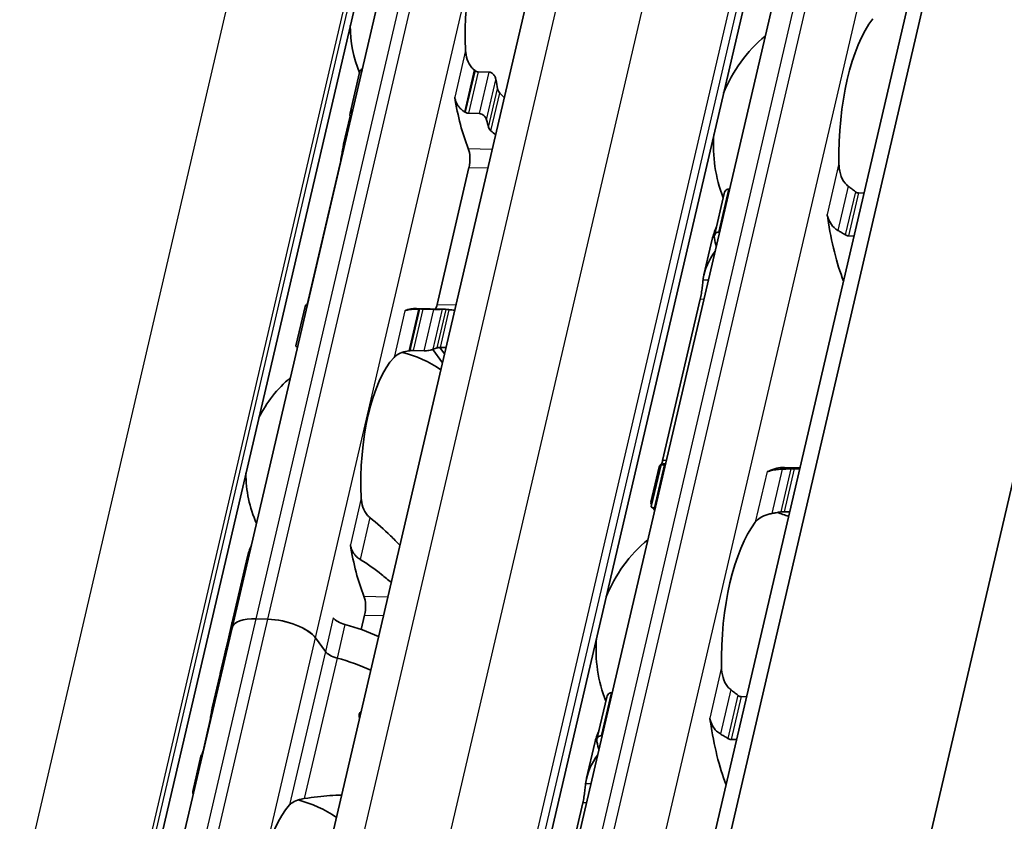
# Model space of a CAD drawing. Units: millimetres. Extents: x 0 to 1682, y 0 to 1188.
# Drawn here: x 1555 to 1576, y 797 to 814 of the extents above; entities that cross this region are included whole.
import ezdxf

# ---------------------------------------------------------------- set-up
doc = ezdxf.new("R2010")
doc.units = ezdxf.units.MM
doc.header["$LTSCALE"] = 2
doc.layers.add('Visible', color=7, linetype='Continuous', lineweight=35)
doc.layers.add('Visible narrow', color=7, linetype='Continuous', lineweight=25)

msp = doc.modelspace()

# ---------------------------------------------------------------- linework, layer by layer
at = {"layer": 'Visible'}
for p, q in [((1494.944, 474.0428), (1644.3657, 1115.105)), ((1494.4776, 473.4366), (1643.8993, 1114.4988)), ((1497.3777, 466.3643), (1647.8991, 1112.1445)), ((1488.136, 480.7856), (1634.671, 1109.463)), ((1492.5334, 479.9115), (1639.0683, 1108.5889)), ((1483.4964, 476.3176), (1627.741, 1095.1686)), ((1559.6352, 800.967), (1570.6322, 848.1473)), ((1559.607, 765.1094), (1571.9786, 818.1872)), ((1564.8229, 812.6888), (1565.0526, 812.682)), ((1562.1223, 811.8146), (1562.3219, 812.6711)), ((1562.1242, 811.7549), (1561.9861, 811.1623)), ((1564.8486, 811.8069), (1564.6189, 811.8137)), ((1561.9103, 810.7556), (1561.237, 807.8669)), ((1564.6283, 810.6747), (1563.955, 807.786)), ((1570.1205, 810.2155), (1570.1056, 810.2159)), ((1569.8001, 809.2371), (1570.0063, 810.1217)), ((1572.9559, 810.1311), (1572.8364, 810.1346)), ((1569.7547, 809.1578), (1569.5808, 808.4119)), ((1569.8949, 809.3119), (1569.9098, 809.3115)), ((1572.6257, 809.2306), (1572.7452, 809.2271)), ((1560.9792, 806.9105), (1561.1788, 807.767)), ((1564.103, 807.6831), (1563.5214, 807.7004)), ((1569.5016, 807.8947), (1568.7095, 804.4963)), ((1563.8871, 807.6815), (1563.6574, 807.6884)), ((1564.1119, 806.7443), (1564.0161, 806.8764)), ((1563.4534, 806.8133), (1563.6831, 806.8065)), ((1564.0683, 806.557), (1563.8656, 806.8362)), ((1568.4695, 803.5287), (1568.6757, 804.4132)), ((1568.7505, 804.402), (1568.7654, 804.4016)), ((1568.6367, 804.3616), (1568.4629, 803.6158)), ((1571.2785, 804.3509), (1571.6064, 804.3412)), ((1571.4813, 804.3208), (1571.6008, 804.3172)), ((1568.5547, 803.4976), (1568.5398, 803.4981)), ((1571.3901, 803.4132), (1571.2706, 803.4168)), ((1559.9597, 802.4686), (1559.6303, 801.0553)), ((1560.3889, 801.1505), (1560.144, 801.1578)), ((1560.3889, 801.1505), (1560.144, 801.1578)), ((1562.4289, 801.2386), (1562.3574, 800.9316)), ((1555.2364, 782.0949), (1559.6352, 800.967)), ((1559.6165, 800.9963), (1559.4785, 800.4042)), ((1559.6561, 801.0564), (1559.6405, 801.0569)), ((1561.6023, 800.4692), (1561.3939, 800.7563)), ((1561.6023, 800.4692), (1561.3939, 800.7563)), ((1559.4763, 800.3949), (1559.385, 800.0029)), ((1559.3828, 799.9937), (1559.2162, 799.279)), ((1567.3258, 798.6216), (1567.5319, 799.5061)), ((1567.6462, 799.5999), (1567.6313, 799.6003)), ((1570.4816, 799.5155), (1570.3621, 799.519)), ((1559.1406, 798.8726), (1559.0376, 798.4308)), ((1567.4206, 798.6964), (1567.4355, 798.6959)), ((1570.1514, 798.6151), (1570.2709, 798.6115)), ((1567.2803, 798.5423), (1567.1065, 797.7964)), ((1558.979, 798.2612), (1558.806, 797.5188)), ((1567.0273, 797.2791), (1566.2352, 793.8807))]:
    msp.add_line(p, q, dxfattribs=at)
for centre, radius, start, end in [((1564.7596, 813.6635), 2.6333, 180.02474, 202.19586), ((1572.7807, 811.1271), 3, 129.49708, 158.31828), ((1572.7807, 811.1271), 3, 175.44072, 201.3329), ((1562.5602, 804.2275), 2.6333, 55.96754, 75.36928), ((1562.5602, 804.2275), 2.6333, 130.07423, 153.73426), ((1562.5602, 804.2275), 2.6333, 180.02474, 203.68477), ((1570.3063, 800.5115), 3, 69.27962, 74.20307), ((1570.3063, 800.5115), 3, 129.49708, 158.31828), ((1570.3063, 800.5115), 3, 175.44072, 201.3329), ((1560.3608, 794.7914), 2.6333, 55.96754, 75.36928)]:
    msp.add_arc(centre, radius, start, end, dxfattribs=at)
for centre, major_axis, ratio, start_param, end_param in [((1565.6167, 813.638), (-0.0803, -2.6988), 0.3949216, 3.5699274, 4.9095903), ((1573.6378, 811.1016), (0.0912, 3.0653), 0.3949216, 0.5001328, 1.6961996), ((1564.6202, 812.0771), (1.1596, -1.0839), 0.3604388, 1.7845773, 1.7995899), ((1566.1983, 813.6207), (-0.0803, -2.6988), 0.3949216, 5.1452695, 5.2218542), ((1565.6167, 813.638), (-0.1041, -3.4985), 0.3949216, 5.1611119, 5.5466324), ((1563.3209, 813.7064), (0.1041, 3.4985), 0.3949216, 2.1726452, 2.1927294), ((1564.2918, 810.8451), (-1.5165, 1.1677), 0.503498, 4.9223195, 4.9341184), ((1566.1983, 813.6207), (0.1041, 3.4985), 0.3949216, 2.1726452, 2.2262858), ((1564.5157, 810.8298), (0.0099, 0.3332), 0.3949216, 4.2397589, 5.5466324), ((1572.0676, 809.4724), (0.0099, 0.3332), 0.3949216, 5.1226494, 5.4026239), ((1573.6378, 811.1016), (0.1151, 3.865), 0.3949216, 1.9810568, 2.4018405), ((1571.1583, 811.1754), (-0.1151, -3.865), 0.3949216, 5.2669307, 5.3194287), ((1561.1215, 804.2703), (0.1041, 3.4985), 0.3949216, 0.003603, 0.0236873), ((1563.4173, 804.202), (0.1041, 3.4985), 0.3949216, 0, 0.1768132), ((1563.8424, 807.9411), (0.0099, 0.3332), 0.3949216, 3.8636536, 4.2397589), ((1563.5021, 807.4569), (1.8461, 0.0374), 0.1248504, 1.5236424, 1.5354206), ((1563.9989, 804.1847), (0.1041, 3.4985), 0.3949216, 6.253232, 6.3068726), ((1563.4173, 804.202), (-0.0803, -2.6988), 0.3949216, 3.5699274, 4.9095903), ((1563.3629, 806.7037), (1.3305, 0.1973), 0.0754004, 1.547339, 1.5641881), ((1563.9989, 804.1847), (0.0803, 2.6988), 0.3949216, 0.1160709, 0.1926556), ((1568.684, 800.5598), (0.1151, 3.865), 0.3949216, 0.0184964, 0.0709944), ((1570.9314, 804.5978), (-0.0099, -0.3332), 0.3949216, 0.0016623, 0.2152757), ((1571.1634, 800.486), (0.1151, 3.865), 0.3949216, 0, 0.2152757), ((1573.258, 800.4236), (4.7167, -3.1606), 0.1121323, 3.2614397, 3.3027603), ((1571.1634, 800.486), (0.0912, 3.0653), 0.3949216, 0.5001328, 1.6961996), ((1563.4173, 804.202), (-0.1041, -3.4985), 0.3949216, 5.1611119, 5.5466324), ((1562.3163, 801.3938), (0.0099, 0.3332), 0.3949216, 4.2397589, 5.5466324), ((1561.7079, 800.571), (-2.0776, 0.4843), 0.4182262, 6.132215, 6.3171277), ((1560.4144, 800.7854), (-0.7791, 0.1816), 0.4182262, 5.1621735, 6.2831853), ((1560.4144, 800.7854), (-0.7791, 0.1816), 0.4182262, 5.1621735, 6.2831853), ((1560.6592, 800.7781), (0.7791, -0.1816), 0.4182262, 0.4497845, 2.0205808), ((1560.6592, 800.7781), (-0.7791, 0.1816), 0.4182262, 3.5913771, 5.1621735), ((1562.0734, 801.1678), (0.3246, -0.0757), 0.4182262, 3.5913771, 4.6228991), ((1561.2892, 798.7745), (0.2031, -3.6049), 0.5414033, 4.0630469, 4.215939), ((1561.6942, 800.512), (-2.0776, 0.4843), 0.4182262, 6.2376422, 6.2831853), ((1561.6254, 800.2172), (-2.0776, 0.4843), 0.4182262, 4.2561341, 4.6228991), ((1561.2852, 798.7575), (-0.1801, 3.6658), 0.5328196, 0.9440747, 1.0803729), ((1561.9084, 800.4601), (0.3246, -0.0757), 0.4182262, 3.5913771, 4.6228991), ((1561.9084, 800.4601), (-0.3246, 0.0757), 0.4182262, 0.4497845, 1.4813064), ((1561.4605, 799.5094), (-2.0776, 0.4843), 0.4182262, 4.2561341, 4.6228991), ((1561.4605, 799.5094), (-2.0776, 0.4843), 0.4182262, 4.2561341, 4.6228991), ((1561.4605, 799.5094), (-2.0776, 0.4843), 0.4182262, 6.1302932, 6.2831853), ((1561.4605, 799.5094), (-2.0776, 0.4843), 0.4182262, 6.1302932, 6.2497846), ((1561.2955, 798.8017), (-2.0776, 0.4843), 0.4182262, 6.1302932, 6.2450947), ((1569.5932, 798.8568), (0.0099, 0.3332), 0.3949216, 5.1226494, 5.4026239), ((1571.1634, 800.486), (0.1151, 3.865), 0.3949216, 1.9810568, 2.4018405), ((1568.684, 800.5598), (-0.1151, -3.865), 0.3949216, 5.2669307, 5.3194287), ((1561.7474, 794.7501), (-2.9268, 2.7787), 0.0758297, 6.2306142, 6.4246479), ((1561.2179, 794.7659), (0.0803, 2.6988), 0.3949216, 0.4283348, 1.7679977)]:
    msp.add_ellipse(centre, major_axis=major_axis, ratio=ratio, start_param=start_param, end_param=end_param, dxfattribs=at)
for points, knots in [([(1564.7377, 812.73), (1564.7202, 812.744), (1564.7039, 812.7594), (1564.6471, 812.8229), (1564.614, 812.8825), (1564.5699, 813.0099), (1564.5588, 813.0778), (1564.5558, 813.1404)], [0.026899302, 0.026899302, 0.026899302, 0.026899302, 0.036581304, 0.036581304, 0.065255937, 0.065255937, 0.09393057, 0.09393057, 0.09393057, 0.09393057]), ([(1562.3823, 812.7528), (1562.3803, 812.7519), (1562.3782, 812.7509), (1562.363, 812.7425), (1562.3518, 812.7317), (1562.3336, 812.7063), (1562.3262, 812.6893), (1562.3219, 812.6711)], [-0.131199043, -0.131199043, -0.131199043, -0.131199043, -0.130067008, -0.130067008, -0.122570212, -0.122570212, -0.113597417, -0.113597417, -0.113597417, -0.113597417]), ([(1564.8229, 812.6888), (1564.8118, 812.6891), (1564.8003, 812.6915), (1564.789, 812.696), (1564.7778, 812.7005), (1564.7666, 812.707), (1564.756, 812.7155)], [0, 0, 0, 0, 0.5, 0.5, 0.5, 1, 1, 1, 1]), ([(1565.197, 812.5174), (1565.194, 812.5375), (1565.1876, 812.5594), (1565.168, 812.601), (1565.155, 812.6208), (1565.1286, 812.649), (1565.1146, 812.6606), (1565.0843, 812.6768), (1565.0679, 812.6815), (1565.0526, 812.682)], [-0.034827254, -0.034827254, -0.034827254, -0.034827254, -0.024910422, -0.024910422, -0.014993591, -0.014993591, -0.007496795, -0.007496795, 0, 0, 0, 0]), ([(1565.2774, 812.2403), (1565.2659, 812.2519), (1565.2557, 812.2655), (1565.2382, 812.297), (1565.2318, 812.3153), (1565.2286, 812.3322)], [0.083547531, 0.083547531, 0.083547531, 0.083547531, 0.090855538, 0.090855538, 0.099522753, 0.099522753, 0.099522753, 0.099522753]), ([(1564.3266, 812.1574), (1564.33, 812.1362), (1564.3349, 812.1154), (1564.3411, 812.0952), (1564.3473, 812.075), (1564.3548, 812.0553), (1564.3637, 812.0363), (1564.3726, 812.0172), (1564.3828, 811.9987), (1564.3943, 811.981), (1564.4059, 811.9632), (1564.4187, 811.9462), (1564.4328, 811.9301), (1564.447, 811.9139), (1564.4624, 811.8987), (1564.479, 811.8848), (1564.4955, 811.8708), (1564.5132, 811.858), (1564.5319, 811.8467)], [0, 0, 0, 0, 0.1666667, 0.1666667, 0.1666667, 0.3333333, 0.3333333, 0.3333333, 0.5, 0.5, 0.5, 0.6666667, 0.6666667, 0.6666667, 0.8333333, 0.8333333, 0.8333333, 1, 1, 1, 1]), ([(1562.1231, 811.7596), (1562.1192, 811.7756), (1562.1183, 811.7929), (1562.124, 811.825), (1562.1306, 811.8399), (1562.1479, 811.8618), (1562.1589, 811.8709), (1562.1743, 811.8778), (1562.1765, 811.8787), (1562.1788, 811.8795)], [0.032066352, 0.032066352, 0.032066352, 0.032066352, 0.040779411, 0.040779411, 0.04949247, 0.04949247, 0.056993244, 0.056993244, 0.058211903, 0.058211903, 0.058211903, 0.058211903]), ([(1564.5508, 811.8352), (1564.5576, 811.8311), (1564.5648, 811.8274), (1564.5722, 811.8243), (1564.5795, 811.8212), (1564.5871, 811.8187), (1564.595, 811.8169), (1564.6028, 811.8151), (1564.6109, 811.8139), (1564.6189, 811.8137)], [0, 0, 0, 0, 0.3333333, 0.3333333, 0.3333333, 0.6666667, 0.6666667, 0.6666667, 1, 1, 1, 1]), ([(1564.8486, 811.8069), (1564.8639, 811.8064), (1564.8808, 811.8026), (1564.9128, 811.7889), (1564.928, 811.779), (1564.9553, 811.7558), (1564.9687, 811.7404), (1564.9894, 811.7074), (1564.9966, 811.69), (1565.0004, 811.6739)], [0.064495951, 0.064495951, 0.064495951, 0.064495951, 0.071996725, 0.071996725, 0.079497499, 0.079497499, 0.088210558, 0.088210558, 0.096923617, 0.096923617, 0.096923617, 0.096923617]), ([(1565.0395, 811.5208), (1565.0433, 811.5068), (1565.0498, 811.4928), (1565.0586, 811.4796), (1565.0674, 811.4664), (1565.0786, 811.454), (1565.0916, 811.4432)], [0, 0, 0, 0, 0.5, 0.5, 0.5, 1, 1, 1, 1]), ([(1561.9103, 810.7556), (1561.9191, 810.7931), (1561.928, 810.8369), (1561.9441, 810.9253), (1561.9514, 810.9698), (1561.9647, 811.05), (1561.9713, 811.0903), (1561.9799, 811.1339), (1561.9818, 811.1434), (1561.9838, 811.1523)], [-0.161613631, -0.161613631, -0.161613631, -0.161613631, -0.142519573, -0.142519573, -0.123425515, -0.123425515, -0.103055129, -0.103055129, -0.096877938, -0.096877938, -0.096877938, -0.096877938]), ([(1572.6186, 810.2811), (1572.5944, 810.2994), (1572.5724, 810.3213), (1572.5099, 810.3981), (1572.4775, 810.4656), (1572.4359, 810.6087), (1572.4267, 810.6844), (1572.4253, 810.7539)], [0.243182902, 0.243182902, 0.243182902, 0.243182902, 0.256358466, 0.256358466, 0.287847404, 0.287847404, 0.319336342, 0.319336342, 0.319336342, 0.319336342]), ([(1570.1056, 810.2159), (1570.0903, 810.2164), (1570.075, 810.2124), (1570.0485, 810.1973), (1570.0374, 810.1861), (1570.0186, 810.1594), (1570.0108, 810.1412), (1570.0063, 810.1217)], [-0.070309255, -0.070309255, -0.070309255, -0.070309255, -0.062816389, -0.062816389, -0.055323522, -0.055323522, -0.045936057, -0.045936057, -0.045936057, -0.045936057]), ([(1572.8364, 810.1346), (1572.828, 810.1349), (1572.8193, 810.1364), (1572.8023, 810.1419), (1572.7939, 810.1459), (1572.7809, 810.1539), (1572.7761, 810.1574), (1572.7715, 810.1611)], [0.075784492, 0.075784492, 0.075784492, 0.075784492, 0.079915248, 0.079915248, 0.084046003, 0.084046003, 0.086609452, 0.086609452, 0.086609452, 0.086609452]), ([(1572.1753, 809.6815), (1572.1788, 809.6696), (1572.1828, 809.657), (1572.1871, 809.6436), (1572.1915, 809.6302), (1572.1961, 809.6162), (1572.201, 809.6014)], [0, 0, 0, 0, 0.5, 0.5, 0.5, 1, 1, 1, 1]), ([(1572.201, 809.6014), (1572.2076, 809.5814), (1572.2155, 809.5614), (1572.2489, 809.4911), (1572.2824, 809.444), (1572.3446, 809.3843), (1572.3718, 809.3636), (1572.4009, 809.347)], [-0.070853842, -0.070853842, -0.070853842, -0.070853842, -0.061508114, -0.061508114, -0.03705149, -0.03705149, -0.022666823, -0.022666823, -0.022666823, -0.022666823]), ([(1569.8001, 809.1789), (1569.7965, 809.1959), (1569.7958, 809.2143), (1569.802, 809.2485), (1569.8089, 809.2643), (1569.8266, 809.2873), (1569.8377, 809.2968), (1569.8642, 809.3093), (1569.8796, 809.3124), (1569.8949, 809.3119)], [0.09801257, 0.09801257, 0.09801257, 0.09801257, 0.106983122, 0.106983122, 0.115953675, 0.115953675, 0.123447745, 0.123447745, 0.130941816, 0.130941816, 0.130941816, 0.130941816]), ([(1572.4009, 809.347), (1572.4275, 809.3319), (1572.4541, 809.3165), (1572.4806, 809.3006), (1572.507, 809.2848), (1572.5334, 809.2686), (1572.5596, 809.2521)], [0, 0, 0, 0, 0.5, 0.5, 0.5, 1, 1, 1, 1]), ([(1572.5596, 809.2521), (1572.57, 809.2455), (1572.5809, 809.2403), (1572.592, 809.2367), (1572.6031, 809.2331), (1572.6145, 809.231), (1572.6257, 809.2306)], [0, 0, 0, 0, 0.5, 0.5, 0.5, 1, 1, 1, 1]), ([(1569.5608, 808.297), (1569.5621, 808.3082), (1569.5635, 808.3196), (1569.5942, 808.5238), (1569.6863, 808.7279), (1569.816, 808.9092)], [0.7247661, 0.7247661, 0.7247661, 0.7247661, 0.73267347, 0.73267347, 0.86694501, 0.86694501, 0.86694501, 0.86694501]), ([(1569.5016, 807.8947), (1569.5102, 807.9315), (1569.5186, 807.9745), (1569.5329, 808.0616), (1569.5389, 808.1056), (1569.5487, 808.186), (1569.5531, 808.227), (1569.5582, 808.2741), (1569.5595, 808.286), (1569.5608, 808.297)], [-0.316082848, -0.316082848, -0.316082848, -0.316082848, -0.297351776, -0.297351776, -0.278620705, -0.278620705, -0.258431166, -0.258431166, -0.250815363, -0.250815363, -0.250815363, -0.250815363]), ([(1561.2189, 807.7615), (1561.2169, 807.7616), (1561.2149, 807.7618), (1561.2014, 807.7627), (1561.1927, 807.7637), (1561.1809, 807.7655), (1561.178, 807.7665), (1561.1802, 807.768), (1561.1852, 807.7685), (1561.1929, 807.7687)], [0.070780368, 0.070780368, 0.070780368, 0.070780368, 0.071999028, 0.071999028, 0.079499802, 0.079499802, 0.088212861, 0.088212861, 0.09692592, 0.09692592, 0.09692592, 0.09692592]), ([(1563.5627, 807.6886), (1563.541, 807.6883), (1563.5198, 807.6877), (1563.4995, 807.6869), (1563.4792, 807.686), (1563.4597, 807.6849), (1563.4414, 807.6835), (1563.423, 807.6822), (1563.4057, 807.6805), (1563.3896, 807.6786), (1563.3736, 807.6766), (1563.3587, 807.6744), (1563.345, 807.6719), (1563.3313, 807.6693), (1563.3188, 807.6665), (1563.3074, 807.6634), (1563.296, 807.6603), (1563.2857, 807.6568), (1563.2768, 807.6531)], [0, 0, 0, 0, 0.1666667, 0.1666667, 0.1666667, 0.3333333, 0.3333333, 0.3333333, 0.5, 0.5, 0.5, 0.6666667, 0.6666667, 0.6666667, 0.8333333, 0.8333333, 0.8333333, 1, 1, 1, 1]), ([(1563.6574, 807.6884), (1563.6493, 807.6886), (1563.641, 807.6888), (1563.6328, 807.6889), (1563.6246, 807.689), (1563.6164, 807.6891), (1563.6083, 807.6891), (1563.6002, 807.6891), (1563.5922, 807.689), (1563.5844, 807.6889)], [0, 0, 0, 0, 0.3333333, 0.3333333, 0.3333333, 0.6666667, 0.6666667, 0.6666667, 1, 1, 1, 1]), ([(1564.0702, 807.6831), (1564.0626, 807.6829), (1564.0512, 807.6825), (1564.0227, 807.6818), (1564.0057, 807.6814), (1563.9728, 807.6809), (1563.9553, 807.6807), (1563.92, 807.6808), (1563.9024, 807.6811), (1563.8871, 807.6815)], [0.032066352, 0.032066352, 0.032066352, 0.032066352, 0.040779411, 0.040779411, 0.04949247, 0.04949247, 0.056993244, 0.056993244, 0.064494018, 0.064494018, 0.064494018, 0.064494018]), ([(1564.2131, 807.674), (1564.1997, 807.6751), (1564.187, 807.6762), (1564.1625, 807.6784), (1564.1516, 807.6795), (1564.1443, 807.6803)], [-0.110432746, -0.110432746, -0.110432746, -0.110432746, -0.103783598, -0.103783598, -0.095462507, -0.095462507, -0.095462507, -0.095462507]), ([(1560.9792, 806.9105), (1560.9782, 806.9062), (1560.9806, 806.9018), (1560.9913, 806.8948), (1560.9992, 806.8916), (1561.0119, 806.8889), (1561.0136, 806.8885), (1561.0154, 806.8882)], [-0.023966386, -0.023966386, -0.023966386, -0.023966386, -0.014993591, -0.014993591, -0.007496795, -0.007496795, -0.00636476, -0.00636476, -0.00636476, -0.00636476]), ([(1563.9552, 806.869), (1563.9628, 806.871), (1563.9739, 806.8728), (1563.9993, 806.8754), (1564.0129, 806.8763), (1564.0273, 806.8769)], [0.033613479, 0.033613479, 0.033613479, 0.033613479, 0.042280694, 0.042280694, 0.049588701, 0.049588701, 0.049588701, 0.049588701]), ([(1563.0476, 806.6701), (1563.0713, 806.6959), (1563.1042, 806.7215), (1563.188, 806.7645), (1563.239, 806.7819), (1563.3145, 806.7984), (1563.3352, 806.8021), (1563.3568, 806.8054)], [0.317363471, 0.317363471, 0.317363471, 0.317363471, 0.346038104, 0.346038104, 0.374712737, 0.374712737, 0.384394739, 0.384394739, 0.384394739, 0.384394739]), ([(1563.3792, 806.8087), (1563.3921, 806.8106), (1563.405, 806.8119), (1563.4175, 806.8126), (1563.4301, 806.8134), (1563.4422, 806.8136), (1563.4534, 806.8133)], [0, 0, 0, 0, 0.5, 0.5, 0.5, 1, 1, 1, 1]), ([(1563.6831, 806.8065), (1563.6984, 806.806), (1563.716, 806.8066), (1563.7508, 806.8097), (1563.7681, 806.8121), (1563.8025, 806.8182), (1563.8211, 806.8224), (1563.8524, 806.8312), (1563.865, 806.8356), (1563.8736, 806.8396)], [-0.137543423, -0.137543423, -0.137543423, -0.137543423, -0.130046628, -0.130046628, -0.122549832, -0.122549832, -0.112633001, -0.112633001, -0.10271617, -0.10271617, -0.10271617, -0.10271617]), ([(1568.7505, 804.402), (1568.7352, 804.4025), (1568.7207, 804.4034), (1568.6977, 804.4057), (1568.6891, 804.4072), (1568.6775, 804.4103), (1568.6747, 804.4121), (1568.6773, 804.4155), (1568.6826, 804.4171), (1568.6905, 804.4182)], [0, 0, 0, 0, 0.00749407, 0.00749407, 0.014988141, 0.014988141, 0.023958693, 0.023958693, 0.032929246, 0.032929246, 0.032929246, 0.032929246]), ([(1571.2274, 804.3124), (1571.194, 804.3108), (1571.1616, 804.3085), (1571.0836, 804.3004), (1571.0373, 804.2929), (1570.9844, 804.2795), (1570.9709, 804.2754), (1570.9586, 804.2712)], [-0.330788443, -0.330788443, -0.330788443, -0.330788443, -0.316403776, -0.316403776, -0.291947152, -0.291947152, -0.282601424, -0.282601424, -0.282601424, -0.282601424]), ([(1571.4101, 804.3203), (1571.3798, 804.3191), (1571.3494, 804.3178), (1571.3189, 804.3165), (1571.2885, 804.3152), (1571.258, 804.3138), (1571.2274, 804.3124)], [0, 0, 0, 0, 0.5, 0.5, 0.5, 1, 1, 1, 1]), ([(1571.4813, 804.3208), (1571.4701, 804.3211), (1571.4583, 804.3212), (1571.4463, 804.3211), (1571.4343, 804.3211), (1571.4221, 804.3208), (1571.4101, 804.3203)], [0, 0, 0, 0, 0.5, 0.5, 0.5, 1, 1, 1, 1]), ([(1562.5383, 803.2939), (1562.5208, 803.3079), (1562.5045, 803.3234), (1562.4477, 803.3869), (1562.4146, 803.4464), (1562.3705, 803.5738), (1562.3594, 803.6417), (1562.3564, 803.7043)], [0.026899302, 0.026899302, 0.026899302, 0.026899302, 0.036581304, 0.036581304, 0.065255937, 0.065255937, 0.09393057, 0.09393057, 0.09393057, 0.09393057]), ([(1568.4763, 803.5559), (1568.4682, 803.5745), (1568.4635, 803.5897), (1568.46, 803.6245), (1568.4714, 803.6339), (1568.4944, 803.633)], [-0.49568986, -0.49568986, -0.49568986, -0.49568986, -0.45903501, -0.45903501, -0.38626424, -0.38626424, -0.38626424, -0.38626424]), ([(1568.4695, 803.5287), (1568.4683, 803.5233), (1568.4705, 803.5179), (1568.4812, 803.5095), (1568.4889, 803.5058), (1568.5105, 803.5003), (1568.5245, 803.4985), (1568.5398, 803.4981)], [-0.094682453, -0.094682453, -0.094682453, -0.094682453, -0.085294988, -0.085294988, -0.077802121, -0.077802121, -0.070309255, -0.070309255, -0.070309255, -0.070309255]), ([(1570.663, 803.1931), (1570.6882, 803.226), (1570.7228, 803.2592), (1570.8113, 803.3168), (1570.865, 803.3411), (1570.9513, 803.3662), (1570.9799, 803.373), (1571.0097, 803.3783)], [0.120532718, 0.120532718, 0.120532718, 0.120532718, 0.152021656, 0.152021656, 0.183510594, 0.183510594, 0.196686157, 0.196686157, 0.196686157, 0.196686157]), ([(1571.1982, 803.4112), (1571.2109, 803.4134), (1571.2236, 803.415), (1571.2357, 803.4159), (1571.2479, 803.4168), (1571.2597, 803.4171), (1571.2706, 803.4168)], [0, 0, 0, 0, 0.5, 0.5, 0.5, 1, 1, 1, 1]), ([(1563.1712, 802.7086), (1563.106, 802.7764), (1563.0399, 802.8432), (1562.8396, 803.0384), (1562.693, 803.1723), (1562.5383, 803.2939)], [-1.33385897, -1.33385897, -1.33385897, -1.33385897, -1.29224588, -1.29224588, -1.20747034, -1.20747034, -1.20747034, -1.20747034]), ([(1562.1272, 802.7213), (1562.1306, 802.7002), (1562.1355, 802.6794), (1562.1417, 802.6591), (1562.1479, 802.6389), (1562.1554, 802.6193), (1562.1643, 802.6002), (1562.1732, 802.5811), (1562.1834, 802.5627), (1562.1949, 802.5449), (1562.2065, 802.5272), (1562.2193, 802.5101), (1562.2334, 802.494), (1562.2476, 802.4779), (1562.263, 802.4627), (1562.2796, 802.4487), (1562.2961, 802.4347), (1562.3138, 802.4219), (1562.3325, 802.4107)], [0, 0, 0, 0, 0.1666667, 0.1666667, 0.1666667, 0.3333333, 0.3333333, 0.3333333, 0.5, 0.5, 0.5, 0.6666667, 0.6666667, 0.6666667, 0.8333333, 0.8333333, 0.8333333, 1, 1, 1, 1]), ([(1562.3325, 802.4107), (1562.4933, 802.3134), (1562.646, 802.204), (1562.8532, 802.0403), (1562.9215, 801.9834), (1562.9885, 801.9251)], [0.16955667, 0.16955667, 0.16955667, 0.16955667, 0.24988924, 0.24988924, 0.2897414, 0.2897414, 0.2897414, 0.2897414]), ([(1559.5976, 800.8298), (1559.6024, 800.8444), (1559.6073, 800.8597), (1559.6153, 800.8861), (1559.6185, 800.897), (1559.6214, 800.9078)], [0.078706811, 0.078706811, 0.078706811, 0.078706811, 0.08556654, 0.08556654, 0.090442934, 0.090442934, 0.090442934, 0.090442934]), ([(1559.6393, 800.9843), (1559.6408, 800.9929), (1559.6421, 801.0009), (1559.6451, 801.0249), (1559.6456, 801.0373), (1559.6443, 801.0542), (1559.6421, 801.0583), (1559.6359, 801.0547), (1559.632, 801.047), (1559.6279, 801.0354)], [0.103271409, 0.103271409, 0.103271409, 0.103271409, 0.108147803, 0.108147803, 0.119438434, 0.119438434, 0.132698324, 0.132698324, 0.145958213, 0.145958213, 0.145958213, 0.145958213]), ([(1559.3846, 800.0011), (1559.3846, 800.0012), (1559.3847, 800.0013), (1559.385, 800.0038), (1559.3873, 800.0115), (1559.3908, 800.0225)], [0.131020955, 0.131020955, 0.131020955, 0.131020955, 0.131821008, 0.131821008, 0.144118813, 0.144118813, 0.144118813, 0.144118813]), ([(1570.1443, 799.6655), (1570.12, 799.6838), (1570.098, 799.7057), (1570.0355, 799.7825), (1570.0032, 799.85), (1569.9616, 799.9932), (1569.9524, 800.0689), (1569.951, 800.1383)], [0.243182902, 0.243182902, 0.243182902, 0.243182902, 0.256358466, 0.256358466, 0.287847404, 0.287847404, 0.319336342, 0.319336342, 0.319336342, 0.319336342]), ([(1567.6313, 799.6003), (1567.616, 799.6008), (1567.6007, 799.5969), (1567.5742, 799.5817), (1567.5631, 799.5706), (1567.5443, 799.5438), (1567.5365, 799.5256), (1567.5319, 799.5061)], [-0.070309255, -0.070309255, -0.070309255, -0.070309255, -0.062816389, -0.062816389, -0.055323522, -0.055323522, -0.045936057, -0.045936057, -0.045936057, -0.045936057]), ([(1570.3621, 799.519), (1570.3536, 799.5193), (1570.345, 799.5208), (1570.3279, 799.5263), (1570.3195, 799.5303), (1570.3066, 799.5384), (1570.3018, 799.5418), (1570.2972, 799.5456)], [0.075784492, 0.075784492, 0.075784492, 0.075784492, 0.079915248, 0.079915248, 0.084046003, 0.084046003, 0.086609452, 0.086609452, 0.086609452, 0.086609452]), ([(1559.1406, 798.8726), (1559.1491, 798.9093), (1559.1579, 798.9522), (1559.1738, 799.0387), (1559.181, 799.0824), (1559.1943, 799.1631), (1559.2011, 799.2045), (1559.2144, 799.2731), (1559.221, 799.3004), (1559.2271, 799.3187)], [-0.161585946, -0.161585946, -0.161585946, -0.161585946, -0.142899137, -0.142899137, -0.124212329, -0.124212329, -0.10343489, -0.10343489, -0.082657452, -0.082657452, -0.082657452, -0.082657452]), ([(1562.3222, 799.066), (1562.3183, 799.0754), (1562.315, 799.0853), (1562.3095, 799.1121), (1562.3095, 799.1291), (1562.3163, 799.1586), (1562.3235, 799.1724), (1562.3393, 799.1895), (1562.3461, 799.1948), (1562.3532, 799.1991)], [-0.078829441, -0.078829441, -0.078829441, -0.078829441, -0.074421246, -0.074421246, -0.066914428, -0.066914428, -0.059407611, -0.059407611, -0.054999416, -0.054999416, -0.054999416, -0.054999416]), ([(1569.701, 799.066), (1569.7045, 799.054), (1569.7085, 799.0414), (1569.7128, 799.028), (1569.7171, 799.0147), (1569.7218, 799.0006), (1569.7267, 798.9859)], [0, 0, 0, 0, 0.5, 0.5, 0.5, 1, 1, 1, 1]), ([(1569.7267, 798.9859), (1569.7333, 798.9658), (1569.7412, 798.9458), (1569.7746, 798.8755), (1569.8081, 798.8284), (1569.8703, 798.7687), (1569.8974, 798.748), (1569.9266, 798.7314)], [-0.070853842, -0.070853842, -0.070853842, -0.070853842, -0.061508114, -0.061508114, -0.03705149, -0.03705149, -0.022666823, -0.022666823, -0.022666823, -0.022666823]), ([(1567.3258, 798.5633), (1567.3222, 798.5804), (1567.3215, 798.5987), (1567.3277, 798.6329), (1567.3345, 798.6487), (1567.3523, 798.6718), (1567.3634, 798.6813), (1567.3899, 798.6938), (1567.4053, 798.6968), (1567.4206, 798.6964)], [0.09801257, 0.09801257, 0.09801257, 0.09801257, 0.106983122, 0.106983122, 0.115953675, 0.115953675, 0.123447745, 0.123447745, 0.130941816, 0.130941816, 0.130941816, 0.130941816]), ([(1569.9266, 798.7314), (1569.9532, 798.7164), (1569.9798, 798.7009), (1570.0062, 798.6851), (1570.0327, 798.6692), (1570.0591, 798.653), (1570.0853, 798.6365)], [0, 0, 0, 0, 0.5, 0.5, 0.5, 1, 1, 1, 1]), ([(1570.0853, 798.6365), (1570.0957, 798.63), (1570.1065, 798.6248), (1570.1177, 798.6211), (1570.1288, 798.6175), (1570.1402, 798.6154), (1570.1514, 798.6151)], [0, 0, 0, 0, 0.5, 0.5, 0.5, 1, 1, 1, 1]), ([(1558.9997, 798.2968), (1559.0032, 798.3065), (1559.0069, 798.3178), (1559.0196, 798.3588), (1559.029, 798.3941), (1559.0376, 798.4308)], [-0.188728758, -0.188728758, -0.188728758, -0.188728758, -0.180300045, -0.180300045, -0.161613237, -0.161613237, -0.161613237, -0.161613237]), ([(1567.0864, 797.6814), (1567.0877, 797.6927), (1567.0892, 797.704), (1567.1198, 797.9082), (1567.212, 798.1124), (1567.3417, 798.2937)], [0.7247661, 0.7247661, 0.7247661, 0.7247661, 0.73267347, 0.73267347, 0.86694501, 0.86694501, 0.86694501, 0.86694501]), ([(1558.8185, 797.4611), (1558.8107, 797.4791), (1558.8062, 797.4939), (1558.8034, 797.5274), (1558.8145, 797.5371), (1558.8364, 797.5375)], [-0.421817284, -0.421817284, -0.421817284, -0.421817284, -0.388425958, -0.388425958, -0.323766068, -0.323766068, -0.323766068, -0.323766068]), ([(1567.0273, 797.2791), (1567.0359, 797.3159), (1567.0443, 797.3589), (1567.0586, 797.446), (1567.0645, 797.4901), (1567.0744, 797.5704), (1567.0788, 797.6114), (1567.0839, 797.6585), (1567.0852, 797.6705), (1567.0864, 797.6814)], [-0.316093836, -0.316093836, -0.316093836, -0.316093836, -0.297362764, -0.297362764, -0.278631693, -0.278631693, -0.258442153, -0.258442153, -0.250826351, -0.250826351, -0.250826351, -0.250826351]), ([(1560.8482, 797.2341), (1560.8719, 797.2598), (1560.9048, 797.2854), (1560.9886, 797.3284), (1561.0396, 797.3459), (1561.1151, 797.3623), (1561.1358, 797.3661), (1561.1574, 797.3693)], [0.11171645, 0.11171645, 0.11171645, 0.11171645, 0.140391083, 0.140391083, 0.169065716, 0.169065716, 0.178747718, 0.178747718, 0.178747718, 0.178747718]), ([(1561.1574, 797.3693), (1561.3468, 797.3966), (1561.5302, 797.4209), (1561.7804, 797.4394), (1561.8629, 797.443), (1561.9439, 797.4434)], [-1.88489346, -1.88489346, -1.88489346, -1.88489346, -1.80011792, -1.80011792, -1.75850483, -1.75850483, -1.75850483, -1.75850483])]:
    msp.add_open_spline(points, degree=3, knots=knots, dxfattribs=at)
for points in [[(1565.3706, 812.1447), (1565.3397, 812.1768), (1565.3086, 812.2087), (1565.2774, 812.2403)], [(1565.0916, 811.4432), (1565.1239, 811.4163), (1565.1561, 811.3889), (1565.1879, 811.3612)], [(1561.9838, 811.1523), (1561.9999, 811.2243), (1562.026, 811.2974), (1562.0602, 811.369)], [(1572.7715, 810.1611), (1572.7465, 810.1817), (1572.6959, 810.2223), (1572.6445, 810.2617), (1572.6186, 810.2811)], [(1569.8439, 809.4225), (1569.8056, 809.3339), (1569.7752, 809.2448), (1569.7548, 809.1578)], [(1561.211, 807.769), (1561.2195, 807.7968), (1561.2287, 807.8312), (1561.237, 807.8669)], [(1564.3259, 807.663), (1564.2886, 807.6672), (1564.2509, 807.6709), (1564.2131, 807.674)], [(1564.0273, 806.8769), (1564.0662, 806.8785), (1564.1049, 806.8794), (1564.1434, 806.8795)], [(1568.6751, 804.408), (1568.655, 804.3978), (1568.642, 804.3827), (1568.6368, 804.3616)], [(1568.6886, 804.418), (1568.6959, 804.4417), (1568.7031, 804.4686), (1568.7095, 804.4963)], [(1568.7709, 804.4252), (1568.7537, 804.4251), (1568.738, 804.4241), (1568.7238, 804.4221)], [(1570.9586, 804.2712), (1570.9495, 804.268), (1570.9326, 804.264), (1570.9189, 804.2644), (1570.9129, 804.2655)], [(1568.5417, 803.4395), (1568.5273, 803.462), (1568.5147, 803.4827), (1568.5041, 803.5014)], [(1571.0097, 803.3783), (1571.0414, 803.3839), (1571.1046, 803.395), (1571.1671, 803.4059), (1571.1982, 803.4112)], [(1559.9598, 802.4686), (1559.9779, 802.5457), (1560.0054, 802.6247), (1560.0403, 802.7029)], [(1559.6844, 801.1804), (1559.6847, 801.1809), (1559.685, 801.1814), (1559.6853, 801.1819)], [(1570.2972, 799.5456), (1570.2721, 799.5661), (1570.2216, 799.6067), (1570.1702, 799.6462), (1570.1443, 799.6655)], [(1567.3695, 798.807), (1567.3312, 798.7183), (1567.3009, 798.6293), (1567.2804, 798.5423)], [(1559.0159, 798.3076), (1558.9966, 798.2969), (1558.984, 798.2817), (1558.979, 798.2612)]]:
    msp.add_open_spline(points, degree=3, dxfattribs=at)
at = {"layer": 'Visible narrow'}
for p, q in [((1494.4823, 473.4462), (1643.904, 1114.5084)), ((1488.8568, 481.0559), (1635.3917, 1109.7333)), ((1490.6628, 481.0022), (1637.1977, 1109.6795)), ((1492.3378, 480.3451), (1638.8727, 1109.0224)), ((1492.4592, 480.1777), (1638.9942, 1108.8551)), ((1481.097, 477.5591), (1627.9069, 1107.416)), ((1483.3582, 476.672), (1629.0684, 1101.8108)), ((1483.4223, 476.5838), (1629.1324, 1101.7226)), ((1560.144, 801.1578), (1571.141, 848.3381)), ((1560.3889, 801.1505), (1571.3859, 848.3308)), ((1561.3939, 800.7563), (1572.3909, 847.9366)), ((1560.1157, 765.3002), (1572.4874, 818.378)), ((1560.3606, 765.2929), (1572.7322, 818.3708)), ((1561.3656, 764.8987), (1573.7372, 817.9765)), ((1564.5558, 813.1404), (1564.3266, 812.1574)), ((1564.7377, 812.73), (1564.5319, 811.8467)), ((1564.756, 812.7155), (1564.5508, 811.8352)), ((1564.8229, 812.6888), (1564.6189, 811.8137)), ((1564.8486, 811.8069), (1565.0526, 812.682)), ((1565.0004, 811.6739), (1565.197, 812.5174)), ((1565.0395, 811.5208), (1565.2286, 812.3322)), ((1565.0916, 811.4432), (1565.2774, 812.2403)), ((1561.9838, 811.1523), (1562.0091, 811.1515)), ((1564.6114, 811.074), (1565.1176, 811.059)), ((1561.9103, 810.7556), (1561.9168, 810.7554)), ((1564.6283, 810.6747), (1565.0253, 810.6629)), ((1572.4253, 810.7539), (1572.1753, 809.6815)), ((1569.8949, 809.3119), (1570.1056, 810.2159)), ((1572.6186, 810.2811), (1572.4009, 809.347)), ((1572.7715, 810.1611), (1572.5596, 809.2521)), ((1572.8364, 810.1346), (1572.6257, 809.2306)), ((1572.1922, 809.6017), (1572.201, 809.6014)), ((1569.6725, 808.2936), (1569.5608, 808.297)), ((1561.237, 807.8669), (1561.2434, 807.8667)), ((1563.955, 807.786), (1564.352, 807.7741)), ((1569.579, 807.8924), (1569.5016, 807.8947)), ((1563.2768, 807.6531), (1563.0476, 806.6701)), ((1563.5627, 807.6886), (1563.3568, 806.8054)), ((1563.5844, 807.6889), (1563.3792, 806.8087)), ((1563.6574, 807.6884), (1563.4534, 806.8133)), ((1563.6831, 806.8065), (1563.8871, 807.6815)), ((1563.8736, 806.8396), (1564.0702, 807.6831)), ((1563.9552, 806.869), (1564.1443, 807.6803)), ((1564.0273, 806.8769), (1564.2131, 807.674)), ((1568.5398, 803.4981), (1568.7505, 804.402)), ((1568.7869, 804.494), (1568.7095, 804.4963)), ((1570.9129, 804.2655), (1570.663, 803.1931)), ((1570.9498, 804.2714), (1570.9586, 804.2712)), ((1571.2274, 804.3124), (1571.0097, 803.3783)), ((1571.4101, 804.3203), (1571.1982, 803.4112)), ((1571.4813, 804.3208), (1571.2706, 803.4168)), ((1562.3564, 803.7043), (1562.1272, 802.7213)), ((1562.5383, 803.2939), (1562.3325, 802.4107)), ((1562.412, 801.638), (1562.9182, 801.6229)), ((1555.7452, 782.2857), (1560.144, 801.1578)), ((1555.9901, 782.2784), (1560.3889, 801.1505)), ((1559.6844, 801.1804), (1559.685, 801.1804)), ((1561.7673, 801.1769), (1561.6023, 800.4692)), ((1562.4289, 801.2386), (1562.8259, 801.2268)), ((1562.0128, 801.0393), (1561.8479, 800.3316)), ((1556.9951, 781.8842), (1561.3939, 800.7563)), ((1559.5992, 800.8297), (1559.5976, 800.8298)), ((1562.7198, 800.7851), (1562.7229, 800.785)), ((1561.6023, 800.4692), (1560.8482, 797.2341)), ((1561.8479, 800.3316), (1561.1574, 797.3693)), ((1569.951, 800.1383), (1569.701, 799.066)), ((1570.1443, 799.6655), (1569.9266, 798.7314)), ((1567.4206, 798.6964), (1567.6313, 799.6003)), ((1570.2972, 799.5456), (1570.0853, 798.6365)), ((1570.3621, 799.519), (1570.1514, 798.6151)), ((1559.2271, 799.3187), (1559.2509, 799.318)), ((1569.7178, 798.9861), (1569.7267, 798.9859)), ((1559.1406, 798.8726), (1559.147, 798.8724)), ((1559.0376, 798.4308), (1559.044, 798.4306)), ((1567.1982, 797.6781), (1567.0864, 797.6814)), ((1567.1047, 797.2768), (1567.0273, 797.2791))]:
    msp.add_line(p, q, dxfattribs=at)

doc.saveas('drawing.dxf')
